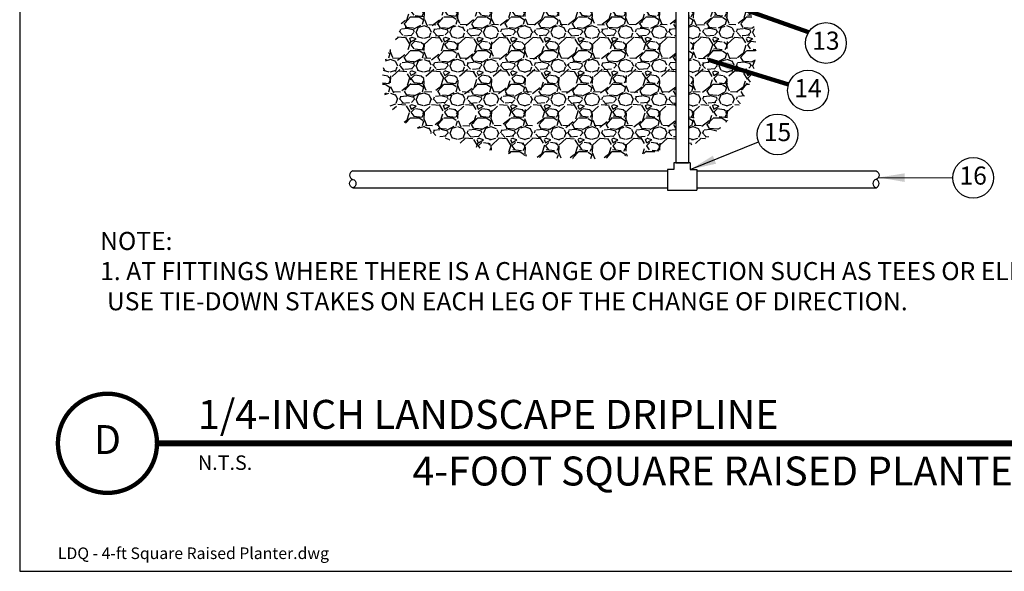
# Model space of a CAD drawing. Extents: x 0 to 16.5, y 0 to 10.4.
# Drawn here: x 0 to 6.8, y 0 to 3.8 of the extents above; entities that cross this region are included whole.
import ezdxf
from ezdxf.enums import TextEntityAlignment as Align

# ---------------------------------------------------------------- set-up
doc = ezdxf.new("R2010")
doc.units = 0
doc.header["$MEASUREMENT"] = 0
for name, color, linetype in [('image', 7, 'Continuous'), ('text_bubbles', 6, 'Continuous'), ('title', 4, 'Continuous')]:
    doc.layers.add(name, color=color, linetype=linetype)
doc.styles.add('Arial', font='ARIAL.TTF')
doc.styles.add('L100', font='romans.shx', dxfattribs={"height": 0.1})
doc.styles.add('L200', font='ARIAL.TTF', dxfattribs={"height": 0.2})
doc.styles.add('L80', font='romans__.ttf', dxfattribs={"height": 0.08})
doc.styles.add('Romans', font='Romans.shx')
doc.styles.add('WIDFlagNote', font='romans.shx')
doc.dimstyles.get("Standard").update_dxf_attribs({"dimtxt": 0.18, "dimasz": 0.18, "dimexe": 0.18, "dimexo": 0.0625, "dimgap": 0.09, "dimtad": 0, "dimtih": 1, "dimtoh": 1, "dimdec": 4, "dimzin": 0, "dimdsep": 46, "dimtxsty": 'Standard', "dimcen": 0.09, "dimadec": 0, "dimazin": 0, "dimtfac": 1, "dimtdec": 4, "dimtofl": 0, "dimtmove": 0, "dimatfit": 3, "dimfxl": 0, "dimtolj": 1, "dimtzin": 0, "dimarcsym": 0})
pattern_1 = [(228.0128, (0.167435, 0.93381), (-1.860391075, -2.092940734), [0.031286, -3.09734]), (184.9697, (0.146506, 0.910556), (2.790587473, 0.232546914), [0.053688, -5.315121]), (132.5104, (0.09302, 0.905905), (2.3254872, -2.55804031), [0.037856, -3.747766]), (267.2737, (0.002325, 0.847768), (0.23254801, 4.650978783), [0.0488906, -4.840171]), (292.8337, (0, 0.798932), (-1.162746982, 2.790586394), [0.047941, -4.746178]), (357.2737, (0.018604, 0.754748), (-4.650978783, 0.23254801), [0.0488906, -4.840171]), (37.6942, (0.067439, 0.752423), (-3.023137873, -2.325487126), [0.0646553, -6.4008743]), (72.2553, (0.1186, 0.791956), (1.627845053, 5.11607571), [0.0610413, -6.0430913]), (121.4296, (0.137204, 0.850093), (-1.8603934, 3.02313501), [0.049056, -4.856569]), (175.2364, (0.111623, 0.891952), (2.55803851, -0.232546967), [0.056005, -2.744255]), (222.3974, (0.055812, 0.896603), (-2.790588938, -2.558036452), [0.072427, -7.1702685]), (138.8141, (0.23255, 0.845442), (-1.627843235, 1.39529299), [0.02472, -2.447309]), (171.4692, (0.213945, 0.861721), (3.023135766, -0.46509971), [0.04703, -4.655981]), (225, (0.16744, 0.8687), (-4e-17, -0.232549), [0.032887, -0.295986]), (203.1986, (0.151157, 0.896603), (1.16274462, 0.46509818), [0.0177105, -1.7533294]), (291.8014, (0.13488, 0.889627), (-0.2325489, 0.69764687), [0.025046, -1.227268]), (30.9638, (0.14418, 0.86637), (0.69764635, 0.46509845), [0.0406796, -1.315302]), (161.5651, (0.17906, 0.8873), (0.465098, -0.2325486), [0.029415, -0.705969]), (16.3895, (0, 0.889627), (2.325489869, 0.697645112), [0.0412077, -4.07957]), (70.3462, (0.039533, 0.901254), (-0.930194638, -2.55803879), [0.034571, -3.4225176]), (293.1986, (0.179063, 0.93381), (-0.46509818, 1.16274462), [0.035421, -1.735619]), (343.6105, (0.193016, 0.901254), (-2.325489869, 0.697645112), [0.0412077, -4.07957]), (339.444, (0, 0.745446), (-1.16274511, 0.46509694), [0.039738, -1.947161]), (294.7751, (0.037208, 0.731493), (-1.162742862, 2.55803909), [0.033296, -3.296298]), (66.8014, (0.181388, 0.701262), (0.46509818, 1.16274462), [0.035421, -1.735619]), (17.354, (0.195341, 0.733819), (-3.023136634, -0.930194464), [0.0389824, -3.859248]), (69.444, (0.06744, 0.701262), (-0.46509694, -1.16274511), [0.019869, -1.96703]), (101.3099, (0.167435, 0.70126), (-0.2325484, 0.93019592), [0.011858, -1.173914]), (165.9638, (0.16511, 0.71289), (0.69764693, -0.2325485), [0.047941, -0.9108826]), (186.009, (0.1186, 0.724517), (2.3254893, 0.232548777), [0.0444285, -4.3984127]), (303.6901, (0.14418, 0.84544), (-0.23254925, 0.4650978), [0.033539, -0.804928]), (353.1572, (0.162784, 0.817536), (3.95333176, -0.465099731), [0.0585544, -5.7968782]), (60.9454, (0.220921, 0.81056), (-0.93019575, -1.62784264), [0.023942, -2.3702955]), (90, (0.23255, 0.8315), (-0.232549, 0.232549), [0.013953, -0.218596]), (120.2564, (0.113949, 0.731493), (0.930194554, -1.62784312), [0.0323066, -3.1983664]), (48.0128, (0.09767, 0.759399), (1.860391075, 2.092940734), [0.0625724, -3.0660535]), (0, (0.13953, 0.8059), (0.232549, 0.232549), [0.060463, -0.172086]), (325.3048, (0.199992, 0.805909), (-2.325488022, 1.627844552), [0.036769, -3.640152]), (254.0546, (0.230223, 0.78498), (-0.23254891, -0.93019577), [0.0338596, -1.659122]), (207.646, (0.220921, 0.752423), (-4.418428804, -2.325491151), [0.055129, -5.457801]), (175.4261, (0.172086, 0.726842), (-3.023136294, 0.232547727), [0.058323, -5.7739747])]

# ---------------------------------------------------------------- blocks, each defined once
blk = doc.blocks.new('titleblock')
at = {"layer": 'title'}
blk.add_lwpolyline([(0, 0), (16.49, 0), (16.49, 10.44), (0, 10.44)], close=True, dxfattribs=at)
at = {"layer": 'title', "color": 3, "const_width": 0.03}
blk.add_lwpolyline([(0.6064, 0.5417, 1), (0.6064, 1.2267, 1)], format="xyb", close=True, dxfattribs=at)
at = {"layer": 'title', "color": 3, "const_width": 0.04}
blk.add_lwpolyline([(0.9489, 0.8842), (8.261, 0.8842)], dxfattribs=at)
at = {"layer": 'title', "style": 'L200'}
for tag, p in [('TITLE1', (1.2314, 1.3437)), ('TITLE2', (1.2314, 0.9842)), ('TITLE3', (2.7136, 0.5928)), ('TITLE4', (2.7136, 0.2693))]:
    blk.add_attdef(tag, p, '', height=0.2, dxfattribs=at)
at = {"layer": 'title', "color": 7, "style": 'L80'}
blk.add_attdef('REVISED', text='', height=0.08, dxfattribs=at).set_placement((8.261, 0.9696), align=Align.RIGHT)
at = {"layer": 'title', "style": 'L200'}
blk.add_attdef('D', text='', height=0.2, dxfattribs=at).set_placement((0.6064, 0.8842), align=Align.MIDDLE)
at = {"layer": 'title', "color": 7}
for tag, p, height, style in [('SCALE', (1.2314, 0.7006), 0.1, 'L100'), ('DWG-NAME', (0.2639, 0.0847), 0.08, 'L80')]:
    blk.add_attdef(tag, p, '', height=height, dxfattribs=dict(at, style=style))
blk = doc.blocks.new('WID_FlagNote')
blk.add_circle((0.007, -0.153), 0.563)
at = {"style": 'WIDFlagNote'}
blk.add_attdef('NO.', text='', height=0.5, dxfattribs=at).set_placement((0.007, -0.153), align=Align.MIDDLE)

msp = doc.modelspace()

# ---------------------------------------------------------------- hatches: boundary and pattern name
at = {"layer": 'image'}
h = msp.add_hatch(dxfattribs=at)
h.set_pattern_fill('GRAVEL', color=256, scale=0.232549)
h.set_pattern_definition(pattern_1)
h.paths.add_polyline_path([(4.5334, 4.1931), (4.522, 4.1931), (3.3688, 4.1931), (3.3688, 4.0289, -0.385762), (3.3078, 4.0144, -0.409673), (3.2338, 4.0287), (3.2338, 4.1931), (2.5825, 4.1931, -0.274506), (2.5592, 3.6044, 0.388133), (2.6637, 3.0983, 0.06641), (3.2822, 2.904, 0.109814), (4.5334, 2.9303)])
h = msp.add_hatch(dxfattribs=at)
h.set_pattern_fill('GRAVEL', color=256, scale=0.232549)
h.set_pattern_definition(pattern_1)
h.paths.add_polyline_path([(5.0601, 3.8234, -0.137392), (5.0875, 4.1931), (4.6313, 4.1931), (4.6206, 4.1931), (4.6206, 2.9402, 0.149249), (4.8863, 3.1085, 0.259474)])

# ---------------------------------------------------------------- linework, layer by layer
for p, q in [((4.5204, 2.8214), (4.5204, 2.7762)), ((4.6336, 2.8214), (4.6336, 2.7762)), ((4.5204, 2.7762), (4.4752, 2.7762)), ((4.4752, 2.7762), (4.4752, 2.6339)), ((4.6336, 2.7762), (4.6787, 2.7762)), ((4.6787, 2.7762), (4.6787, 2.6339)), ((4.4752, 2.6339), (4.6787, 2.6339))]:
    msp.add_line(p, q, dxfattribs=at)
at = {"layer": 'image', "flags": 128}
for points in [[(4.5334, 5.4826), (4.5334, 2.8214)], [(4.6206, 5.4826), (4.6206, 2.8214)], [(4.6336, 2.8214), (4.5204, 2.8214)], [(4.5334, 2.8214), (4.6206, 2.8214)], [(2.3014, 2.7659), (4.4752, 2.7659)], [(4.6787, 2.7659), (5.9169, 2.7659)], [(2.3014, 2.6496), (4.4752, 2.6496)], [(4.6787, 2.6496), (5.9169, 2.6496)]]:
    msp.add_lwpolyline(points, dxfattribs=at)
at = {"layer": 'image'}
for points in [[(2.3014, 2.7659, 0.75), (2.3014, 2.7077, -0.75), (2.3014, 2.6496, -0.75), (2.3014, 2.7077)], [(5.9169, 2.7659, -0.75), (5.9169, 2.7077, 0.75), (5.9169, 2.6496, 0.75), (5.9169, 2.7077)]]:
    msp.add_lwpolyline(points, format="xyb", dxfattribs=at)

# ---------------------------------------------------------------- block references
at = {"layer": 'text_bubbles', "xscale": 0.2499994999999942, "yscale": 0.2499994999999977, "zscale": 0.2499994999999975}
for p, values in [((5.5687, 3.6879), {'NO.': '13'}), ((5.4449, 3.3598), {'NO.': '14'}), ((5.2343, 3.0565), {'NO.': '15'}), ((6.5861, 2.7562), {'NO.': '16'})]:
    msp.add_blockref('WID_FlagNote', p, dxfattribs=at).add_auto_attribs(values)
at = {"layer": 'title'}
ref = msp.add_blockref('titleblock', (0, 0), dxfattribs=at)
ref.add_attrib('D', 'D', dxfattribs={"height": 0.2, "style": 'L200'}).set_placement((0.6064, 0.8842), align=Align.MIDDLE)
ref.add_attrib('TITLE2', '1/4-INCH LANDSCAPE DRIPLINE', (1.2314, 0.9842), dxfattribs={"height": 0.2, "style": 'L200'})
ref.add_attrib('TITLE3', '4-FOOT SQUARE RAISED PLANTER', (2.7136, 0.5928), dxfattribs={"height": 0.2, "style": 'L200'})
ref.add_attrib('DWG-NAME', 'LDQ - 4-ft Square Raised Planter.dwg', (0.2639, 0.0847), dxfattribs={"color": 7, "height": 0.08, "style": 'L80'})
ref.add_attrib('SCALE', 'N.T.S.', (1.2314, 0.7006), dxfattribs={"color": 7, "height": 0.1, "style": 'L100'})

# ---------------------------------------------------------------- texts
at = {"layer": 'text_bubbles', "insert": (0.5558, 2.3448), "char_height": 0.125, "width": 6.878133, "attachment_point": 1, "style": 'Romans'}
msp.add_mtext('\\A1;\\pi-0.25,l0.25;{\\Fromans|c0;NOTE:\\P\\pi-0.375,l0.375;\\A0;1. AT FITTINGS WHERE THERE IS A CHANGE OF DIRECTION SUCH AS TEES OR ELBOWS, USE TIE-DOWN STAKES ON EACH LEG OF THE CHANGE OF DIRECTION. }', dxfattribs=at)

# ---------------------------------------------------------------- leaders
at = {"layer": 'text_bubbles'}
for points in [[(3.5041, 4.4158), (5.4511, 3.7239)], [(4.76, 3.5345), (5.3123, 3.3633)]]:
    msp.add_leader(points, dimstyle='Standard', override={"dimtxt": 0.125, "dimexe": 0.125, "dimtxsty": 'Arial', "dimclrd": 256, "dimclre": 256, "dimclrt": 256, "dimlwd": 65535, "dimlwe": 65535}, dxfattribs=at)
for points in [[(4.6336, 2.7762), (5.1056, 2.9659)], [(5.9339, 2.7205), (6.4472, 2.7185)]]:
    msp.add_leader(points, dimstyle='Standard', dxfattribs=at)

doc.saveas('drawing.dxf')
